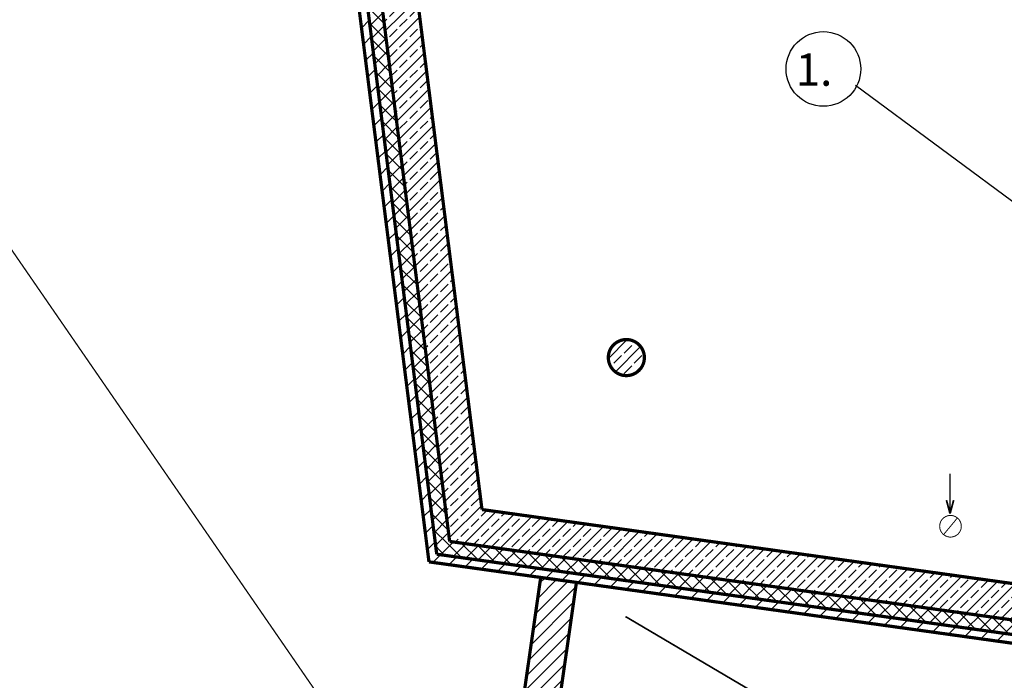
# Model space of a CAD drawing. Units: millimetres. Extents: x -2712 to 1286, y -1584 to 4105.
# Drawn here: x -2030 to -1347, y 2283 to 2741 of the extents above; entities that cross this region are included whole.
import ezdxf

# ---------------------------------------------------------------- set-up
doc = ezdxf.new("R2010")
doc.units = ezdxf.units.MM
doc.linetypes.add('DASHED2', pattern=[18.75, 12.5, -6.25])
for name, color, linetype in [('  DZIAŁKA WSPÓŁRZĘDNE', 7, 'Continuous'), ('e-opisy', 4, 'Continuous'), ('Linie', 7, 'Continuous'), ('Punkty aktywne', 7, 'Continuous'), ('Teren', 7, 'Continuous'), ('WEN_N-_ZLICZAC', 7, 'Continuous'), ('Ściany wewnętrzne', 7, 'Continuous'), ('Ściany zewnętrzne', 7, 'Continuous')]:
    doc.layers.add(name, color=color, linetype=linetype)
doc.styles.add('SIMPLEX', font='simplex', dxfattribs={"width": 0.85})
pattern_1 = [(45, (-1494.191, -18056.147), (-7.071068, 7.071068), []), (45, (-1497.727, -18052.611), (-7.071068, 7.071068), [7.5, -2.5])]
pattern_2 = [(45, (-1494.191, -18056.1465), (-6.363961, 6.363961), [])]
pattern_3 = [(45, (-1494.191, -18056.1465), (-4.9497475, 4.9497475), []), (135, (-1494.191, -18056.1465), (4.9497475, 4.9497475), [])]

msp = doc.modelspace()

# ---------------------------------------------------------------- hatches: boundary and pattern name
at = {"layer": 'Ściany zewnętrzne'}
h = msp.add_hatch(dxfattribs=at)
h.set_pattern_fill('BLOCZKI CERAMICZNE', color=251, scale=9, angle=45, style=0, pattern_type=0)
h.set_pattern_definition(pattern_2)
h.paths.add_polyline_path([(-1740.7, 2370.57), (-1864.53, 3350.68), (-1871.33, 3356.68), (-1746.08, 2365.26)], flags=0)
h = msp.add_hatch(dxfattribs=at)
h.set_pattern_fill('STYROPIAN 5 CM ', color=251, scale=7, angle=45, style=0, pattern_type=0)
h.set_pattern_definition(pattern_3)
h.paths.add_polyline_path([(-1731.74, 2379.41), (-1853.18, 3340.68), (-1864.53, 3350.68), (-1740.7, 2370.57)], flags=0)
h = msp.add_hatch(dxfattribs=at)
h.set_pattern_fill('BETON ZBROJONY', color=251, scale=5, angle=45, style=0, pattern_type=0)
h.set_pattern_definition(pattern_1)
h.paths.add_polyline_path([(-1709.33, 2401.53), (-1824.83, 3315.68), (-1853.18, 3340.68), (-1731.74, 2379.41)], flags=0)
h = msp.add_hatch(dxfattribs=at)
h.set_pattern_fill('BETON ZBROJONY', color=251, scale=5, angle=45, style=0, pattern_type=0)
h.set_pattern_definition(pattern_1)
h.paths.add_polyline_path([(-1609.25, 2494.4, 0.414214), (-1596.75, 2506.9, 0.414214), (-1609.25, 2519.4, 0.414214), (-1621.75, 2506.9, 0.414214)], flags=0)
h = msp.add_hatch(dxfattribs=at)
h.set_pattern_fill('BETON ZBROJONY', color=251, scale=5, angle=45, style=0, pattern_type=0)
h.set_pattern_definition(pattern_1)
h.paths.add_polyline_path([(-1308.26, 2345.58), (-1709.33, 2401.53), (-1731.74, 2379.41), (-1311.72, 2320.82)], flags=0)
h = msp.add_hatch(dxfattribs=at)
h.set_pattern_fill('STYROPIAN 5 CM ', color=251, scale=7, angle=45, style=0, pattern_type=0)
h.set_pattern_definition(pattern_3)
h.paths.add_polyline_path([(-1311.72, 2320.82), (-1731.74, 2379.41), (-1740.7, 2370.57), (-1313.1, 2310.92)], flags=0)
h = msp.add_hatch(dxfattribs=at)
h.set_pattern_fill('BLOCZKI CERAMICZNE', color=251, scale=9, angle=45, style=0, pattern_type=0)
h.set_pattern_definition(pattern_2)
h.paths.add_polyline_path([(-1313.1, 2310.92), (-1740.7, 2370.57), (-1746.08, 2365.26), (-1313.93, 2304.98)], flags=0)
h = msp.add_hatch(dxfattribs=at)
h.set_pattern_fill('CEGŁA ZWYKŁA', color=251, scale=6.5, angle=45, style=0, pattern_type=0)
h.set_pattern_definition([(45, (-1494.191, -18056.1465), (-4.596194, 4.596194), [])])
h.paths.add_polyline_path([(-1686.64, 2052.64), (-1643.85, 2351), (-1668.61, 2354.45), (-1714.93, 2031.45)], flags=0)

# ---------------------------------------------------------------- linework, layer by layer
at = {"layer": '  DZIAŁKA WSPÓŁRZĘDNE', "color": 172, "linetype": 'Continuous', "const_width": 0.9}
msp.add_lwpolyline([(-2361.39, 3054.89), (-1716.47, 2118.57)], dxfattribs=at)
at = {"layer": 'e-opisy'}
msp.add_line((-1310.23, 2591.7), (-1450.44, 2695.43), dxfattribs=at)
msp.add_circle((-1472.63, 2707), 25.87, dxfattribs=at)
at = {"layer": 'Linie', "color": 30, "linetype": 'DASHED2', "const_width": 1.15}
msp.add_lwpolyline([(-1290.11, 2138.62), (-1609.83, 2327.34)], dxfattribs=at)
at = {"layer": 'Punkty aktywne', "color": 4}
msp.add_point((-1592.28, 2372.58), dxfattribs=at)
at = {"layer": 'Teren', "color": 5, "linetype": 'Continuous', "const_width": 0.65}
msp.add_lwpolyline([(-1392.04, 2389.94, 1), (-1377.04, 2389.94, 1)], format="xyb", close=True, dxfattribs=at)
at = {"layer": 'WEN_N-_ZLICZAC', "color": 171, "linetype": 'Continuous', "const_width": 0.9}
msp.add_lwpolyline([(-1384.84, 2398.71), (-1384.84, 2426.33)], dxfattribs=at)
at = {"layer": 'WEN_N-_ZLICZAC', "color": 12, "linetype": 'Continuous', "const_width": 1.25}
for points in [[(-1384.84, 2398.71), (-1387.34, 2408.04)], [(-1384.84, 2398.71), (-1382.34, 2408.04)]]:
    msp.add_lwpolyline(points, dxfattribs=at)
at = {"layer": 'Ściany wewnętrzne', "color": 251, "linetype": 'Continuous', "const_width": 0.65}
msp.add_lwpolyline([(-1389.33, 2384.16), (-1379.75, 2395.71)], dxfattribs=at)
at = {"layer": 'Ściany zewnętrzne', "color": 7, "linetype": 'Continuous', "const_width": 2.25}
for points in [[(-1871.33, 3356.68), (-1746.08, 2365.26)], [(-1740.7, 2370.57), (-1864.53, 3350.68)], [(-1731.74, 2379.41), (-1853.18, 3340.68)], [(-1709.33, 2401.53), (-1809.67, 3195.73)], [(-1308.26, 2345.58), (-1709.33, 2401.53)], [(-1311.72, 2320.82), (-1731.74, 2379.41)], [(-1313.1, 2310.92), (-1740.7, 2370.57)], [(-1746.08, 2365.26), (-1313.93, 2304.98)], [(-1668.61, 2354.45), (-1714.93, 2031.45)], [(-1643.85, 2351), (-1668.61, 2354.45)], [(-1686.64, 2052.64), (-1643.85, 2351)]]:
    msp.add_lwpolyline(points, dxfattribs=at)
msp.add_lwpolyline([(-1621.75, 2506.9, 1), (-1596.75, 2506.9, 1)], format="xyb", close=True, dxfattribs=at)

# ---------------------------------------------------------------- texts
at = {"layer": 'e-opisy', "insert": (-1466.44, 2733.75), "char_height": 9.6, "width": 571.0207, "attachment_point": 3, "style": 'SIMPLEX'}
msp.add_mtext('\\P{\\fArial|b0|i0|c238|p34;\\H2.333x;1.  \\P\\Fsimplex.shx|c238;\\H0.8037x;\\C1;\\P\\H0.8892x; }', dxfattribs=at)

doc.saveas('drawing.dxf')
